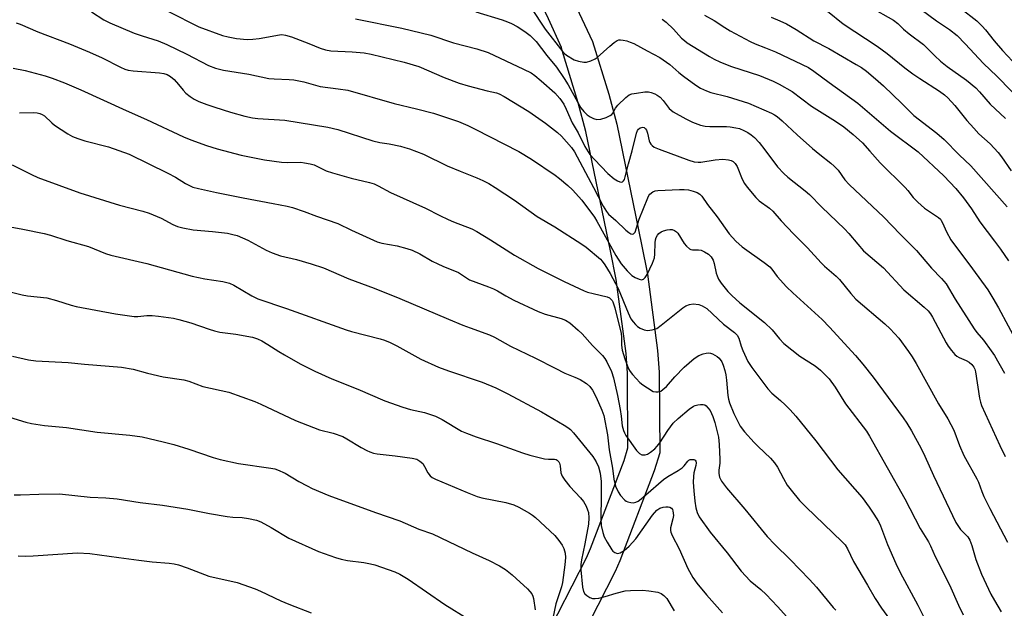
# Model space of a CAD drawing. Units: inches. Extents: x 1261771 to 1267771, y 593449 to 597450.
# Drawn here: x 1266372 to 1266677, y 594126 to 594309 of the extents above; entities that cross this region are included whole.
import ezdxf

# ---------------------------------------------------------------- set-up
doc = ezdxf.new("R2010")
doc.units = ezdxf.units.IN
doc.header["$MEASUREMENT"] = 0
doc.layers.add('TRANS-Road', color=130, linetype='Continuous')
doc.layers.add('Undefined', color=1, linetype='Continuous')

msp = doc.modelspace()

# ---------------------------------------------------------------- linework, layer by layer
at = {"layer": 'TRANS-Road'}
for points in [[(1266534.22, 594115.87, 0), (1266547.52, 594141.96, 0), (1266548.78, 594144.81, 0), (1266559.17, 594172.18, 0), (1266560.39, 594176.02, 0), (1266560.2, 594199.19, 0), (1266559.78, 594205.27, 0), (1266556.72, 594228.24, 0), (1266554.92, 594237.11, 0), (1266547.35, 594274.16, 0), (1266544.96, 594283.03, 0), (1266540.01, 594299.25, 0), (1266539.76, 594300.24, 0), (1266535.72, 594309.11, 0), (1266535.7, 594309.15, 0), (1266532.98, 594315.14, 0), (1266518.22, 594333.14, 0), (1266496.29, 594352.92, 0), (1266477.33, 594365.48, 0), (1266449.7, 594383.79, 0), (1266443.75, 594387.83, 0), (1266409.35, 594411.15, 0), (1266373.46, 594432.95, 0), (1266348.18, 594448.82, 0)], [(1266538.54, 594325.26, 0), (1266549.42, 594302.13, 0), (1266554.43, 594285.75, 0), (1266556.93, 594276.43, 0), (1266564.57, 594239.08, 0), (1266566.44, 594229.87, 0), (1266569.58, 594206.26, 0), (1266570.04, 594199.58, 0), (1266570.25, 594174.54, 0), (1266568.47, 594168.94, 0), (1266557.89, 594141.06, 0), (1266556.41, 594137.72, 0), (1266542.86, 594111.15, 0)]]:
    msp.add_polyline3d(points, dxfattribs=at)
at = {"layer": 'Undefined'}
for points, elevation in [([(1266647.03, 594315.28), (1266656.15, 594308.47), (1266660.11, 594305.85), (1266662.53, 594303.89), (1266665.03, 594301.34), (1266670.74, 594295.28), (1266674.8, 594291.37), (1266683.87, 594282.16)], 658), ([(1266393.98, 594311.27), (1266397.8, 594308.77), (1266399.62, 594307.83), (1266407.21, 594304.68), (1266409.61, 594303.82), (1266414.58, 594302.24), (1266417.32, 594301.15), (1266423.55, 594298.15), (1266430.25, 594294.59), (1266432.36, 594293.77), (1266434.86, 594293.2), (1266442.76, 594291.92), (1266448.95, 594290.64), (1266450.56, 594290.49), (1266455.23, 594290.34), (1266456.68, 594290.17), (1266459.82, 594289.55), (1266464.84, 594288.14), (1266470.45, 594287.44), (1266473.51, 594286.96), (1266487.81, 594282.85), (1266494.73, 594281.24), (1266500.09, 594279.86), (1266507.8, 594277.25), (1266510.72, 594276.03), (1266513.01, 594274.94), (1266526.49, 594267.96), (1266530.4, 594265.56), (1266537.78, 594260.64), (1266539.13, 594259.63), (1266541.74, 594257.44), (1266543.17, 594256.08), (1266546.04, 594252.9), (1266550, 594247.6), (1266550.73, 594246.4), (1266556.58, 594235.75), (1266558.23, 594233.12), (1266560.15, 594230.96), (1266561.6, 594229.54), (1266562.57, 594228.92), (1266563.87, 594228.34), (1266564.61, 594228.2), (1266565.23, 594228.42), (1266565.73, 594228.91), (1266566.29, 594229.84), (1266568.02, 594233.33), (1266568.64, 594235), (1266568.76, 594236.14), (1266568.86, 594239.66), (1266568.97, 594240.53), (1266569.18, 594241.31), (1266569.51, 594242), (1266569.95, 594242.58), (1266570.64, 594243.03), (1266571.43, 594243.35), (1266572.54, 594243.69), (1266573.37, 594243.82), (1266574.13, 594243.73), (1266574.82, 594243.44), (1266575.44, 594243.01), (1266575.81, 594242.6), (1266577.81, 594239.47), (1266578.58, 594238.56), (1266579.43, 594237.8), (1266579.91, 594237.55), (1266580.4, 594237.46), (1266582.29, 594237.48), (1266583.08, 594237.34), (1266584.14, 594236.89), (1266585.4, 594236.09), (1266586.22, 594235.33), (1266586.84, 594234.24), (1266587.15, 594233.21), (1266587.76, 594230.21), (1266588.02, 594229.41), (1266588.5, 594228.35), (1266589.3, 594227.12), (1266591.33, 594224.56), (1266592.57, 594223.31), (1266595.14, 594220.99), (1266602.72, 594214.92), (1266605.07, 594212.62), (1266607.36, 594209.82), (1266608.72, 594208.44), (1266613.74, 594204.49), (1266618.47, 594201.46), (1266620.07, 594200.14), (1266621.81, 594198.54), (1266622.76, 594197.43), (1266624.67, 594194.85), (1266627.92, 594189.72), (1266634.34, 594181.2), (1266635.27, 594179.69), (1266646.31, 594160.24), (1266651.07, 594151.07), (1266653.64, 594146.93), (1266654.25, 594145.68), (1266655.67, 594142.35), (1266660.15, 594133.59), (1266662.93, 594127.25), (1266664.33, 594124.29)], 678), ([(1266417.8, 594311.41), (1266427.2, 594306.65), (1266434.6, 594303.97), (1266436.29, 594303.51), (1266438.89, 594302.97), (1266442.23, 594302.69), (1266443.95, 594302.76), (1266445.96, 594302.97), (1266452.22, 594304.17), (1266452.98, 594304.2), (1266454.13, 594304.06), (1266455.97, 594303.51), (1266461.33, 594301.47), (1266464.87, 594299.99), (1266466.52, 594299.5), (1266468.2, 594299.23), (1266474.86, 594298.88), (1266478.53, 594298.57), (1266480.68, 594298.15), (1266490.95, 594295.72), (1266495.5, 594294.28), (1266503.31, 594290.87), (1266507.99, 594289.19), (1266510.79, 594288.37), (1266516.73, 594286.78), (1266519.57, 594286.11), (1266520.4, 594285.83), (1266521.96, 594285.06), (1266529.65, 594280.38), (1266534.83, 594276.72), (1266538.52, 594273.9), (1266539.78, 594272.75), (1266542.84, 594269.19), (1266543.74, 594267.9), (1266549.72, 594256.76), (1266552.72, 594250.99), (1266553.69, 594249.39), (1266554.38, 594248.56), (1266556.64, 594246.55), (1266559.76, 594243.56), (1266560.63, 594242.85), (1266561.3, 594242.48), (1266561.72, 594242.37), (1266562.06, 594242.41), (1266562.32, 594242.59), (1266562.57, 594242.96), (1266563.89, 594246.94), (1266566.52, 594253.56), (1266566.89, 594254.32), (1266567.21, 594254.77), (1266568.05, 594255.47), (1266568.81, 594255.75), (1266569.67, 594255.86), (1266576.42, 594256.22), (1266577.81, 594256.23), (1266579.11, 594256.07), (1266580.56, 594255.71), (1266581.84, 594255.22), (1266582.71, 594254.7), (1266583.32, 594254.07), (1266585.01, 594251.51), (1266588.01, 594247.69), (1266591.82, 594242.48), (1266593.8, 594240.14), (1266595.8, 594238.4), (1266602.6, 594233.58), (1266604.39, 594232.16), (1266604.98, 594231.52), (1266606.65, 594229.17), (1266609.54, 594225.99), (1266611.53, 594224.09), (1266620.61, 594215.86), (1266622.91, 594213.48), (1266630.97, 594204.73), (1266633.28, 594202.03), (1266636.44, 594197.94), (1266645.78, 594185.33), (1266646.91, 594183.66), (1266648.36, 594181.29), (1266651.31, 594175.81), (1266652.46, 594173.47), (1266655.15, 594167.53), (1266662.15, 594152.92), (1266663.59, 594150.75), (1266665.78, 594148.46), (1266666.45, 594147.46), (1266667.07, 594145.81), (1266668.34, 594141.38), (1266670.07, 594136.9), (1266673.01, 594130.71), (1266674.13, 594128.68), (1266676.21, 594125.22)], 676), ([(1266513.19, 594311.33), (1266521.39, 594308.75), (1266523, 594308.18), (1266524.22, 594307.62), (1266525.96, 594306.7), (1266528.41, 594305.19), (1266530.06, 594303.96), (1266531.94, 594302.09), (1266535.25, 594297.72), (1266538.17, 594294.09), (1266540.62, 594290.61), (1266541.8, 594288.65), (1266544.78, 594283.12), (1266545.8, 594281.46), (1266546.71, 594280.36), (1266547.73, 594279.37), (1266548.68, 594278.71), (1266549.71, 594278.19), (1266550.72, 594277.94), (1266552, 594277.99), (1266553.64, 594278.51), (1266554.9, 594279.11), (1266555.33, 594279.43), (1266555.67, 594279.85), (1266556.5, 594281.41), (1266557.2, 594282.3), (1266559.67, 594284.74), (1266560.8, 594285.57), (1266561.59, 594285.84), (1266563.01, 594286.1), (1266565.61, 594286.44), (1266566.76, 594286.46), (1266567.61, 594286.28), (1266568.7, 594285.86), (1266569.43, 594285.44), (1266570.33, 594284.77), (1266571.32, 594283.79), (1266573.15, 594281.33), (1266574.4, 594280.24), (1266578.32, 594278.08), (1266580.45, 594277.04), (1266582.93, 594276.12), (1266584.33, 594275.82), (1266585.75, 594275.72), (1266590.98, 594275.72), (1266592.14, 594275.61), (1266593.84, 594275.34), (1266594.94, 594275.05), (1266596.28, 594274.51), (1266597.57, 594273.88), (1266598.65, 594273.18), (1266599.69, 594272.26), (1266601.04, 594270.71), (1266602.87, 594268.44), (1266606.77, 594263.22), (1266608.7, 594261.09), (1266609.95, 594259.97), (1266615.39, 594255.72), (1266616.68, 594254.61), (1266620.52, 594250.69), (1266627.56, 594243.95), (1266628.87, 594242.53), (1266631.68, 594239.19), (1266633.48, 594237.19), (1266639.62, 594231.92), (1266646.02, 594225.07), (1266652.27, 594219.7), (1266653.53, 594218.51), (1266654.25, 594217.59), (1266654.86, 594216.59), (1266659.07, 594208.58), (1266659.68, 594207.6), (1266660.71, 594206.26), (1266661.81, 594205), (1266662.43, 594204.46), (1266663.16, 594204.04), (1266665.27, 594203.13), (1266666.22, 594202.59), (1266667.05, 594201.92), (1266667.67, 594201.06), (1266667.95, 594200.43), (1266668.17, 594199.65), (1266669.46, 594191.49), (1266669.73, 594190.26), (1266670.1, 594189.17), (1266675.76, 594176.81), (1266677.41, 594173.41)], 672), ([(1266530.24, 594312.63), (1266534.64, 594305.87), (1266540.13, 594298.92), (1266540.66, 594298.4), (1266541.35, 594297.88), (1266543.69, 594296.43), (1266544.99, 594295.95), (1266546.66, 594295.67), (1266547.49, 594295.71), (1266548.85, 594296.1), (1266550.16, 594296.67), (1266550.87, 594297.14), (1266554.75, 594300.61), (1266556.13, 594301.75), (1266557.07, 594302.39), (1266557.57, 594302.58), (1266558.09, 594302.62), (1266558.9, 594302.51), (1266560, 594302.24), (1266561.08, 594301.9), (1266562.15, 594301.42), (1266566.31, 594299.14), (1266570.22, 594297.11), (1266573.32, 594294.91), (1266576.15, 594292.43), (1266577.6, 594291.29), (1266581.43, 594288.51), (1266582.92, 594287.63), (1266584.75, 594286.78), (1266586.09, 594286.27), (1266591.18, 594285.02), (1266597.81, 594282.93), (1266604.88, 594279.9), (1266605.86, 594279.38), (1266606.66, 594278.82), (1266608.18, 594277.49), (1266612.85, 594273.14), (1266617.68, 594268.86), (1266619.93, 594267.01), (1266623.3, 594264.39), (1266624.4, 594263.42), (1266625.6, 594262.13), (1266627.71, 594259.19), (1266629, 594257.75), (1266639.72, 594247.61), (1266644.86, 594242.29), (1266649.95, 594237.26), (1266654.54, 594231.81), (1266657.68, 594228.61), (1266659.12, 594226.94), (1266661.87, 594222.13), (1266667.81, 594213), (1266668.67, 594211.82), (1266670.7, 594209.47), (1266673.12, 594206.14), (1266674.08, 594204.68), (1266677.18, 594199.26)], 670), ([(1266622.27, 594311.49), (1266627.19, 594307.6), (1266637.73, 594300.64), (1266640.77, 594298.38), (1266646.33, 594293.88), (1266648.79, 594292), (1266650.9, 594290.57), (1266657.01, 594286.68), (1266658.56, 594285.54), (1266659.61, 594284.64), (1266661.83, 594282.27), (1266665.48, 594277.58), (1266667.64, 594275.16), (1266669.28, 594273.46), (1266672.76, 594270.3), (1266675.28, 594267.67), (1266676.32, 594266.31), (1266679.24, 594262)], 662), ([(1266635.4, 594312.78), (1266642.79, 594308.66), (1266644.11, 594307.65), (1266645.87, 594305.88), (1266647.58, 594304.43), (1266652.1, 594301.14), (1266655.59, 594297.59), (1266657.34, 594295.98), (1266659.43, 594294.36), (1266665.39, 594290.05), (1266668.29, 594287.74), (1266669.49, 594286.5), (1266672.8, 594282.67), (1266677.53, 594278.19)], 660), ([(1266663.6, 594312.43), (1266668.59, 594308.48), (1266670.32, 594306.84), (1266671.3, 594305.74), (1266673.96, 594302.3), (1266676.54, 594299.25), (1266684.31, 594291.05)], 656), ([(1266475.82, 594309.09), (1266490.26, 594306.21), (1266499.25, 594304.08), (1266506.28, 594301.71), (1266513.52, 594299.84), (1266516.98, 594298.66), (1266527.98, 594293.55), (1266530.31, 594292.32), (1266531.49, 594291.51), (1266533.47, 594289.9), (1266537.71, 594286.12), (1266539.26, 594284.4), (1266540.44, 594282.63), (1266541.22, 594281.09), (1266543.07, 594276.86), (1266544.9, 594273.73), (1266547.03, 594269.56), (1266548.59, 594267.07), (1266549.97, 594265.5), (1266554.1, 594261.17), (1266556.13, 594259.51), (1266557.14, 594258.87), (1266557.88, 594258.52), (1266558.35, 594258.46), (1266558.71, 594258.58), (1266559.01, 594258.85), (1266559.27, 594259.3), (1266559.54, 594260.11), (1266560.54, 594264.18), (1266561.68, 594268.2), (1266563.06, 594273.69), (1266563.38, 594274.45), (1266563.66, 594274.85), (1266564.18, 594275.3), (1266564.58, 594275.45), (1266565, 594275.47), (1266565.41, 594275.36), (1266565.82, 594275.04), (1266566.08, 594274.63), (1266566.44, 594273.6), (1266566.96, 594271.26), (1266567.16, 594270.73), (1266567.45, 594270.26), (1266567.84, 594269.86), (1266568.53, 594269.36), (1266570.11, 594268.64), (1266579.25, 594265.28), (1266580.94, 594264.79), (1266582.12, 594264.68), (1266582.98, 594264.7), (1266587.46, 594265.4), (1266589.85, 594265.62), (1266591.58, 594265.41), (1266592.4, 594265.17), (1266593.04, 594264.85), (1266593.69, 594264.2), (1266594.26, 594263.29), (1266595.79, 594259.41), (1266596.49, 594258.03), (1266597.36, 594256.86), (1266600.05, 594253.7), (1266601.09, 594252.71), (1266604.3, 594250.35), (1266605.34, 594249.43), (1266607.92, 594246.42), (1266611.76, 594242.44), (1266616.07, 594238.14), (1266620.31, 594233.39), (1266621.36, 594232.38), (1266624.93, 594229.28), (1266625.97, 594228.27), (1266629.53, 594223.88), (1266631.11, 594222.2), (1266640.04, 594214.55), (1266641.75, 594212.97), (1266644.47, 594210.07), (1266647.44, 594205.98), (1266648.6, 594204.25), (1266649.8, 594202.22), (1266656.68, 594189.7), (1266659.62, 594185.05), (1266660.59, 594183.3), (1266661.45, 594181.5), (1266663.23, 594176.82), (1266664.61, 594173.68), (1266668.65, 594166.47), (1266669.09, 594165.45), (1266670.13, 594162.57), (1266670.81, 594160.96), (1266672.7, 594157.23), (1266678.17, 594146.84)], 674), ([(1266570.99, 594309.04), (1266572.28, 594308.1), (1266574.53, 594305.9), (1266577.03, 594303.09), (1266577.87, 594302.35), (1266578.76, 594301.7), (1266585.66, 594297.4), (1266587.13, 594296.59), (1266588.88, 594295.75), (1266590.63, 594295.02), (1266592.5, 594294.35), (1266601.15, 594291.57), (1266605.48, 594289.74), (1266607.34, 594288.86), (1266611.29, 594286.57), (1266617.29, 594282.04), (1266624.77, 594277.42), (1266627.35, 594275.57), (1266630.27, 594273.24), (1266633.11, 594270.63), (1266635.47, 594268.06), (1266638.58, 594264.45), (1266646.4, 594256.77), (1266647.17, 594255.91), (1266648.91, 594253.7), (1266650.3, 594252.29), (1266652.43, 594250.4), (1266656.7, 594247.52), (1266657.3, 594246.97), (1266657.6, 594246.58), (1266657.97, 594245.88), (1266659.18, 594243.07), (1266660.56, 594240.53), (1266667.31, 594231.59), (1266672.03, 594225.04), (1266673.61, 594222.45), (1266675.31, 594219.47), (1266681.37, 594208.32)], 668), ([(1266584.12, 594310.21), (1266587.14, 594308.55), (1266590.39, 594306.39), (1266592.07, 594305.37), (1266598.31, 594302.03), (1266599.81, 594301.36), (1266603.07, 594300.16), (1266606.19, 594298.89), (1266616.35, 594293.97), (1266618.02, 594292.88), (1266622.79, 594289.32), (1266631.68, 594282.92), (1266641.81, 594274.25), (1266650.41, 594267.86), (1266658.4, 594260.44), (1266662.09, 594256.53), (1266664.5, 594253.55), (1266666.92, 594250.22), (1266669.53, 594246.15), (1266674.14, 594240.16), (1266675.95, 594237.63), (1266678.44, 594234.02)], 666), ([(1266604.79, 594309.64), (1266607.45, 594308.54), (1266609.52, 594307.51), (1266612.52, 594305.8), (1266618.03, 594302.29), (1266622.71, 594299.93), (1266631.23, 594294.96), (1266632.8, 594293.98), (1266634.34, 594292.85), (1266637.2, 594290.51), (1266639.71, 594288.29), (1266645.3, 594282.87), (1266649.04, 594279.12), (1266656.26, 594273.65), (1266658.51, 594271.71), (1266663.19, 594266.9), (1266666.79, 594263.55), (1266678.07, 594250.83)], 664), ([(1266370.57, 594307.89), (1266371.83, 594307.48), (1266377.24, 594305.12), (1266387.15, 594301.34), (1266393.36, 594298.77), (1266397.22, 594297.03), (1266402.95, 594294.09), (1266404.27, 594293.49), (1266405.33, 594293.19), (1266406.89, 594292.95), (1266415, 594292.4), (1266416.36, 594292.14), (1266417.37, 594291.8), (1266418.45, 594291.18), (1266419.54, 594290.25), (1266420.95, 594288.79), (1266422.42, 594286.95), (1266423.22, 594286.1), (1266424.58, 594285.03), (1266425.77, 594284.23), (1266427.24, 594283.5), (1266429.7, 594282.57), (1266432.21, 594281.69), (1266437.03, 594280.16), (1266441.51, 594278.92), (1266443.93, 594278.41), (1266445.57, 594278.23), (1266453.92, 594277.69), (1266467.23, 594275.56), (1266470.33, 594274.76), (1266481.18, 594271.28), (1266483.35, 594270.8), (1266486.3, 594270.31), (1266489.77, 594269.61), (1266491.2, 594269.25), (1266492.58, 594268.77), (1266496.97, 594267.1), (1266504.33, 594263.49), (1266508.32, 594261.84), (1266513.51, 594259.82), (1266515.39, 594258.99), (1266517.19, 594258.04), (1266519.21, 594256.82), (1266525.19, 594252.86), (1266532.24, 594247.8), (1266537.68, 594244.55), (1266546.08, 594239.25), (1266547.39, 594238.33), (1266551.82, 594234.58), (1266552.39, 594233.95), (1266553.21, 594232.82), (1266554.86, 594230.11), (1266557.3, 594225.49), (1266560.44, 594217.94), (1266561.31, 594216.08), (1266561.95, 594215.17), (1266562.72, 594214.31), (1266563.35, 594213.72), (1266564.18, 594213.17), (1266565.42, 594212.61), (1266566.48, 594212.41), (1266567.92, 594212.63), (1266569.29, 594213.12), (1266570.72, 594214.07), (1266577.39, 594219.47), (1266578.38, 594220.11), (1266579.45, 594220.53), (1266580.6, 594220.68), (1266582.36, 594220.49), (1266583.42, 594220.12), (1266584.81, 594219.25), (1266590.03, 594214.46), (1266593.4, 594211.84), (1266594.22, 594211.04), (1266594.74, 594210.04), (1266595.48, 594207.64), (1266595.99, 594206.29), (1266597.55, 594202.88), (1266598.86, 594200.96), (1266603.75, 594194.4), (1266604.97, 594193.04), (1266607.74, 594190.76), (1266609.17, 594189.43), (1266610.74, 594187.82), (1266612.44, 594185.86), (1266618.64, 594178.22), (1266625.5, 594169.29), (1266633.05, 594160.69), (1266635.25, 594157.65), (1266636.71, 594155.47), (1266638.11, 594153.18), (1266638.78, 594151.85), (1266640.92, 594146.08), (1266643.44, 594140.24), (1266644.85, 594137.45), (1266650.28, 594127.26), (1266653.22, 594121.5)], 680), ([(1266369.65, 594293.8), (1266373.33, 594293.09), (1266379.59, 594291.41), (1266381.69, 594290.73), (1266385.52, 594289.31), (1266390.59, 594287.13), (1266404.72, 594280.64), (1266410.97, 594277.87), (1266422.46, 594272.48), (1266424.75, 594271.55), (1266429.6, 594269.81), (1266432.9, 594268.8), (1266440.34, 594266.8), (1266447.57, 594265.39), (1266452.86, 594264.64), (1266454.9, 594264.55), (1266458.91, 594264.61), (1266460.07, 594264.5), (1266461.81, 594264.19), (1266463.07, 594263.79), (1266466.77, 594262.02), (1266468.73, 594261.33), (1266474.55, 594259.66), (1266480.2, 594258.34), (1266481.59, 594257.95), (1266482.89, 594257.36), (1266486.66, 594255.24), (1266497.59, 594250.42), (1266502, 594248.1), (1266504.61, 594246.84), (1266506.21, 594246.15), (1266511.94, 594243.96), (1266513.47, 594243.12), (1266517.72, 594240.54), (1266525.14, 594235.8), (1266532.47, 594231.64), (1266540.62, 594227.65), (1266546.76, 594224.79), (1266547.87, 594224.39), (1266549.59, 594223.91), (1266553.88, 594222.93), (1266554.64, 594222.6), (1266555, 594222.32), (1266555.45, 594221.77), (1266555.7, 594221.33), (1266556.3, 594219.5), (1266558.27, 594211.57), (1266558.41, 594210.35), (1266558.41, 594207.86), (1266558.62, 594206.36), (1266559.44, 594203.63), (1266560.59, 594200.61), (1266561.09, 594199.73), (1266561.78, 594198.83), (1266564.06, 594196.37), (1266564.97, 594195.64), (1266566.45, 594194.62), (1266568.23, 594193.58), (1266569.02, 594193.4), (1266569.8, 594193.42), (1266570.54, 594193.65), (1266571.24, 594194.13), (1266572.31, 594195.12), (1266574.9, 594198.08), (1266577.83, 594201.11), (1266580.96, 594203.72), (1266582.38, 594204.73), (1266583.74, 594205.26), (1266584.6, 594205.44), (1266585.47, 594205.52), (1266586.02, 594205.44), (1266586.57, 594205.26), (1266588.1, 594204.43), (1266588.72, 594203.87), (1266589.47, 594202.71), (1266589.93, 594201.69), (1266590.43, 594200.05), (1266590.75, 594198.67), (1266590.98, 594197.01), (1266591.38, 594192.32), (1266591.59, 594191.15), (1266591.9, 594190.01), (1266593.22, 594186.68), (1266594.52, 594184.02), (1266595.23, 594182.81), (1266596.56, 594181.01), (1266599.53, 594177.72), (1266600.76, 594176.47), (1266604.58, 594172.88), (1266605.88, 594171.41), (1266606.81, 594170.06), (1266608.65, 594166.54), (1266609.82, 594164.51), (1266611.05, 594162.89), (1266613.64, 594159.74), (1266615.64, 594157.67), (1266626.76, 594147.03), (1266627.76, 594145.95), (1266628.48, 594144.78), (1266630.32, 594140.82), (1266634.71, 594133.49), (1266637.07, 594129.34), (1266639.06, 594126.35), (1266641.56, 594122.9)], 682), ([(1266371.59, 594279.92), (1266376, 594280.03), (1266377.12, 594279.95), (1266377.92, 594279.77), (1266378.63, 594279.45), (1266379.3, 594278.99), (1266381.58, 594276.86), (1266382.47, 594276.15), (1266386.59, 594273.46), (1266388.08, 594272.59), (1266389.68, 594271.95), (1266391.88, 594271.23), (1266399.16, 594269.45), (1266405.66, 594267.15), (1266417.58, 594261.23), (1266419.95, 594259.96), (1266423.05, 594258.06), (1266425.42, 594256.95), (1266427.14, 594256.49), (1266432.68, 594255.29), (1266441, 594253.57), (1266450.26, 594251.86), (1266454.62, 594250.99), (1266456.33, 594250.57), (1266459.91, 594249.4), (1266463.75, 594247.95), (1266470.37, 594245.61), (1266474.59, 594243.56), (1266482.53, 594239.9), (1266484, 594239.51), (1266488.73, 594238.71), (1266491.78, 594237.9), (1266493.42, 594237.36), (1266495.8, 594236.25), (1266499.67, 594233.99), (1266501.41, 594233.1), (1266502.94, 594232.4), (1266507.82, 594230.4), (1266511.24, 594228.18), (1266513.14, 594227.39), (1266517.07, 594226.03), (1266518.62, 594225.39), (1266519.87, 594224.77), (1266522.52, 594223.22), (1266525.01, 594221.89), (1266532.51, 594218.37), (1266534.69, 594217.47), (1266539.66, 594216.17), (1266540.98, 594215.7), (1266542.31, 594214.86), (1266544.94, 594212.59), (1266546.2, 594211.41), (1266549.42, 594207.81), (1266552.52, 594204.68), (1266553.22, 594203.77), (1266553.78, 594202.77), (1266555.26, 594199.69), (1266555.85, 594197.81), (1266557.09, 594192.3), (1266557.98, 594187.9), (1266558.31, 594185.87), (1266558.6, 594182.91), (1266559, 594181.4), (1266559.32, 594180.67), (1266559.76, 594179.92), (1266563.07, 594175.25), (1266563.96, 594174.28), (1266564.64, 594173.94), (1266565.67, 594173.84), (1266566.42, 594174.08), (1266567.38, 594174.68), (1266568.72, 594175.78), (1266569.47, 594176.58), (1266570.29, 594177.64), (1266572.74, 594181.4), (1266574.45, 594183.71), (1266575.93, 594185.2), (1266579.34, 594188.08), (1266580.72, 594188.95), (1266581.22, 594189.17), (1266582.04, 594189.38), (1266582.88, 594189.48), (1266583.7, 594189.47), (1266584.2, 594189.35), (1266584.63, 594189.08), (1266585.2, 594188.51), (1266585.86, 594187.61), (1266586.68, 594185.82), (1266587.3, 594183.89), (1266588.44, 594179.32), (1266588.72, 594177.11), (1266588.88, 594172.45), (1266588.85, 594171.29), (1266588.6, 594169.17), (1266588.56, 594168.14), (1266588.76, 594166.95), (1266589.37, 594165.72), (1266590.93, 594163.63), (1266596.61, 594157.05), (1266603.59, 594148.56), (1266605.92, 594146.05), (1266610.66, 594141.41), (1266616.74, 594135.26), (1266618.83, 594132.88), (1266624.08, 594126.56), (1266624.88, 594125.73)], 684), ([(1266369.33, 594263.8), (1266375.28, 594260.82), (1266377.27, 594259.94), (1266390.27, 594255.17), (1266402.57, 594251.37), (1266409.91, 594249.44), (1266411.83, 594248.82), (1266415.54, 594247.33), (1266419.12, 594245.33), (1266420.61, 594244.69), (1266422.31, 594244.28), (1266425.47, 594243.72), (1266431.47, 594243.18), (1266436.1, 594242.62), (1266437.78, 594242.27), (1266439.16, 594241.87), (1266442.4, 594240.5), (1266448.13, 594237.37), (1266449.95, 594236.55), (1266452.59, 594235.64), (1266457.54, 594234.46), (1266462.12, 594233.16), (1266465.95, 594231.9), (1266473.73, 594228.51), (1266481.65, 594225.6), (1266489.59, 594222.42), (1266504.72, 594215.93), (1266509.14, 594214.12), (1266511.37, 594213.25), (1266517.43, 594211.11), (1266518.95, 594210.35), (1266523.91, 594207.6), (1266531.69, 594203.88), (1266537.76, 594200.72), (1266540.82, 594199.26), (1266543.91, 594197.99), (1266545.5, 594197.23), (1266547.53, 594196.06), (1266548.54, 594195.11), (1266549.33, 594193.97), (1266550.54, 594191.77), (1266552.32, 594187.72), (1266552.9, 594186.06), (1266554.04, 594180.09), (1266554.57, 594175.43), (1266555.57, 594169.79), (1266555.99, 594166.33), (1266556.51, 594164.15), (1266557.29, 594162.4), (1266558.08, 594161.25), (1266559.43, 594159.83), (1266559.87, 594159.51), (1266560.39, 594159.28), (1266561.22, 594159.06), (1266562.06, 594158.99), (1266562.84, 594159.18), (1266563.56, 594159.57), (1266564.49, 594160.23), (1266565.96, 594161.46), (1266571.37, 594166.23), (1266572.74, 594167.18), (1266575.98, 594169.04), (1266577.16, 594169.85), (1266577.8, 594170.47), (1266578.95, 594171.96), (1266579.3, 594172.27), (1266579.65, 594172.43), (1266580.12, 594172.49), (1266580.82, 594172.41), (1266581.2, 594172.24), (1266581.43, 594171.96), (1266581.51, 594171.38), (1266581.4, 594170.63), (1266580.84, 594168.33), (1266580.67, 594167.15), (1266580.63, 594165.39), (1266580.77, 594162.72), (1266581.12, 594159.47), (1266581.45, 594157.41), (1266581.88, 594156), (1266582.52, 594154.7), (1266585.89, 594149.89), (1266591.2, 594143.45), (1266595.49, 594137.77), (1266598.27, 594134.81), (1266601.61, 594132.13), (1266603.24, 594130.57), (1266606.73, 594126.88), (1266611.51, 594121.62)], 686), ([(1266362.92, 594245.61), (1266372.62, 594243.88), (1266379.24, 594242.51), (1266381.24, 594241.97), (1266386.31, 594240.39), (1266392.97, 594238.5), (1266398.25, 594236.38), (1266399.93, 594235.85), (1266411.14, 594233.18), (1266425.12, 594229.34), (1266429.09, 594228.46), (1266434.73, 594227.61), (1266436.72, 594227.11), (1266438.06, 594226.55), (1266443.67, 594223.16), (1266445.5, 594222.32), (1266454.44, 594219.27), (1266472.91, 594212.66), (1266474.6, 594212.16), (1266483.45, 594209.86), (1266484.8, 594209.44), (1266486.59, 594208.75), (1266488.65, 594207.72), (1266496.07, 594203.59), (1266501.62, 594201.05), (1266504.65, 594199.94), (1266515.13, 594196.44), (1266519.34, 594194.71), (1266523.12, 594192.78), (1266533.6, 594187.2), (1266540.6, 594183.12), (1266541.71, 594182.4), (1266542.52, 594181.73), (1266543.47, 594180.72), (1266549.45, 594173.39), (1266550.54, 594171.72), (1266551.2, 594170.12), (1266551.72, 594168.22), (1266552.04, 594165.57), (1266552.11, 594161.23), (1266551.94, 594153.89), (1266552.08, 594151.97), (1266552.56, 594149.76), (1266552.98, 594148.49), (1266553.89, 594146.77), (1266555.35, 594144.4), (1266555.7, 594144.01), (1266556.33, 594143.58), (1266556.8, 594143.4), (1266557.28, 594143.34), (1266558, 594143.53), (1266559.19, 594144.22), (1266560.78, 594145.53), (1266562.83, 594147.84), (1266568.03, 594155.13), (1266569.32, 594156.68), (1266570.23, 594157.32), (1266571.26, 594157.67), (1266572.09, 594157.75), (1266572.9, 594157.72), (1266573.4, 594157.62), (1266573.91, 594157.32), (1266574.16, 594156.98), (1266574.33, 594156.49), (1266574.48, 594155.1), (1266574.31, 594154), (1266573.59, 594151.25), (1266573.54, 594150.4), (1266573.65, 594149.87), (1266574.07, 594148.84), (1266576.28, 594144.77), (1266578.94, 594138.64), (1266580.55, 594135.86), (1266581.78, 594134.09), (1266584.71, 594130.52), (1266589.66, 594124.92)], 688), ([(1266367.41, 594224.8), (1266372.39, 594223.48), (1266374.09, 594223.2), (1266380.05, 594222.55), (1266383.08, 594221.78), (1266387.63, 594220.29), (1266389.14, 594219.87), (1266401.34, 594217.62), (1266407.13, 594216.83), (1266408.33, 594216.82), (1266411.05, 594217.1), (1266412.76, 594217.13), (1266414.76, 594216.94), (1266419.34, 594216.32), (1266421.07, 594215.91), (1266424.79, 594214.84), (1266430.4, 594212.82), (1266432.06, 594212.32), (1266433.73, 594211.98), (1266438.67, 594211.34), (1266443.87, 594210.36), (1266445.48, 594209.85), (1266446.74, 594209.26), (1266448.66, 594208.14), (1266452.08, 594205.92), (1266453.84, 594204.88), (1266458.66, 594202.15), (1266463.26, 594199.8), (1266468.49, 594197.42), (1266476.57, 594194.27), (1266484.95, 594190.67), (1266490.53, 594188.65), (1266492.95, 594187.98), (1266497.25, 594186.97), (1266500.66, 594185.93), (1266502.78, 594184.87), (1266508.76, 594181.25), (1266510.3, 594180.57), (1266513.33, 594179.43), (1266519.62, 594177.43), (1266527.68, 594174.49), (1266529.92, 594173.75), (1266534.53, 594172.64), (1266535.69, 594172.52), (1266537.6, 594172.52), (1266538.1, 594172.42), (1266538.45, 594172.25), (1266538.9, 594171.77), (1266539.12, 594171.28), (1266539.3, 594170.48), (1266539.57, 594168.27), (1266539.95, 594167.24), (1266540.76, 594166.08), (1266542.38, 594164.05), (1266545.63, 594160.59), (1266546.55, 594159.46), (1266547.42, 594157.95), (1266547.87, 594156.88), (1266548.12, 594156.05), (1266548.27, 594154.4), (1266548.1, 594152.38), (1266547.04, 594146.26), (1266545.95, 594141.37), (1266545.78, 594139.84), (1266545.8, 594138.23), (1266546.3, 594132.8), (1266546.6, 594131.47), (1266546.96, 594130.78), (1266547.57, 594130.22), (1266548.57, 594129.67), (1266549.38, 594129.38), (1266550.21, 594129.31), (1266551.33, 594129.46), (1266553.3, 594129.91), (1266556.75, 594131.03), (1266559.49, 594131.68), (1266561.18, 594131.86), (1266564.91, 594131.94), (1266566.89, 594131.76), (1266569.68, 594131.28), (1266570.67, 594130.87), (1266571.54, 594130.27), (1266572.46, 594129.29), (1266574.68, 594125.51)], 690), ([(1266369.39, 594204.44), (1266374.36, 594203.39), (1266376.68, 594203.09), (1266386.7, 594202.53), (1266391.74, 594202.01), (1266403.28, 594201.07), (1266406.91, 594200.43), (1266411.28, 594199.25), (1266416.21, 594198.09), (1266422.6, 594197.14), (1266424.11, 594196.69), (1266428.46, 594195.08), (1266436.53, 594193.3), (1266444.56, 594190.4), (1266446.47, 594189.58), (1266457.23, 594184.59), (1266459.14, 594183.79), (1266464.68, 594181.66), (1266468.93, 594180.56), (1266471.89, 594179.54), (1266473.17, 594178.86), (1266477.6, 594176.14), (1266479.31, 594175.22), (1266480.34, 594174.77), (1266481.45, 594174.45), (1266482.6, 594174.22), (1266488.17, 594173.61), (1266493.43, 594172.84), (1266494.84, 594172.5), (1266495.83, 594171.95), (1266496.69, 594171.22), (1266497.29, 594170.3), (1266498.33, 594168.3), (1266498.96, 594167.42), (1266499.61, 594166.9), (1266500.65, 594166.35), (1266510.45, 594162.17), (1266513.63, 594160.95), (1266515.04, 594160.59), (1266522.47, 594159.07), (1266524.94, 594158.42), (1266526.51, 594157.67), (1266529.84, 594155.85), (1266530.8, 594155.2), (1266531.69, 594154.45), (1266537.69, 594148.86), (1266538.96, 594147.28), (1266539.96, 594145.85), (1266540.46, 594144.8), (1266540.89, 594143.39), (1266540.99, 594142.06), (1266540.83, 594139.78), (1266540.07, 594134.27), (1266539.71, 594132.91), (1266537.95, 594127.67), (1266537.1, 594123.24)], 692), ([(1266368.47, 594185.6), (1266373.57, 594184), (1266375.28, 594183.6), (1266379.33, 594183.03), (1266386.14, 594182.36), (1266395.72, 594180.92), (1266405.85, 594180.04), (1266409.63, 594179.51), (1266416.16, 594177.97), (1266419.48, 594177.08), (1266424.18, 594175.64), (1266431.64, 594173.08), (1266433.85, 594172.44), (1266439.59, 594171.2), (1266449.6, 594169.75), (1266450.77, 594169.53), (1266451.61, 594169.28), (1266454.02, 594168.22), (1266458.29, 594165.61), (1266460.81, 594164.23), (1266462.42, 594163.5), (1266467.61, 594161.33), (1266482.06, 594156.04), (1266489.55, 594153.41), (1266495.47, 594150.84), (1266499.75, 594149.36), (1266512.07, 594143.53), (1266517.31, 594141.14), (1266520.56, 594139.47), (1266522.36, 594138.34), (1266524.41, 594136.71), (1266525.73, 594135.56), (1266529.16, 594132.3), (1266529.98, 594131.47), (1266530.52, 594130.79), (1266530.88, 594130.11), (1266531.12, 594129.31), (1266531.57, 594125.8)], 694), ([(1266369.95, 594161.53), (1266371.92, 594161.47), (1266377.64, 594161.69), (1266383.97, 594161.82), (1266393.47, 594160.72), (1266398.42, 594160.58), (1266401.9, 594160.29), (1266409.08, 594159.15), (1266415.96, 594158.24), (1266423.8, 594157.04), (1266430.59, 594155.65), (1266436.04, 594154.76), (1266437.76, 594154.56), (1266440.63, 594154.47), (1266442.6, 594154.17), (1266445.11, 594153.62), (1266446.42, 594153.1), (1266449.71, 594151.4), (1266455.17, 594148.03), (1266464.35, 594143.89), (1266469.67, 594142.05), (1266471.36, 594141.55), (1266473.32, 594141.16), (1266478.42, 594140.49), (1266480.45, 594140.12), (1266481.87, 594139.74), (1266488.03, 594137.63), (1266489.63, 594136.84), (1266492.2, 594135.34), (1266503.57, 594127.49), (1266510.87, 594122.9)], 696), ([(1266371.23, 594142.52), (1266373.53, 594142.48), (1266375.83, 594142.55), (1266389.62, 594143.5), (1266393.39, 594143.25), (1266402.46, 594142.08), (1266408.63, 594141.19), (1266412.78, 594140.73), (1266417.99, 594140.33), (1266419.57, 594140.09), (1266420.9, 594139.74), (1266423.64, 594138.82), (1266430.38, 594136.27), (1266439.08, 594134.33), (1266444.68, 594132.32), (1266446.32, 594131.65), (1266452.7, 594128.64), (1266455.13, 594127.58), (1266462.13, 594124.92)], 698)]:
    msp.add_lwpolyline(points, dxfattribs=dict(at, elevation=elevation))

doc.saveas('drawing.dxf')
